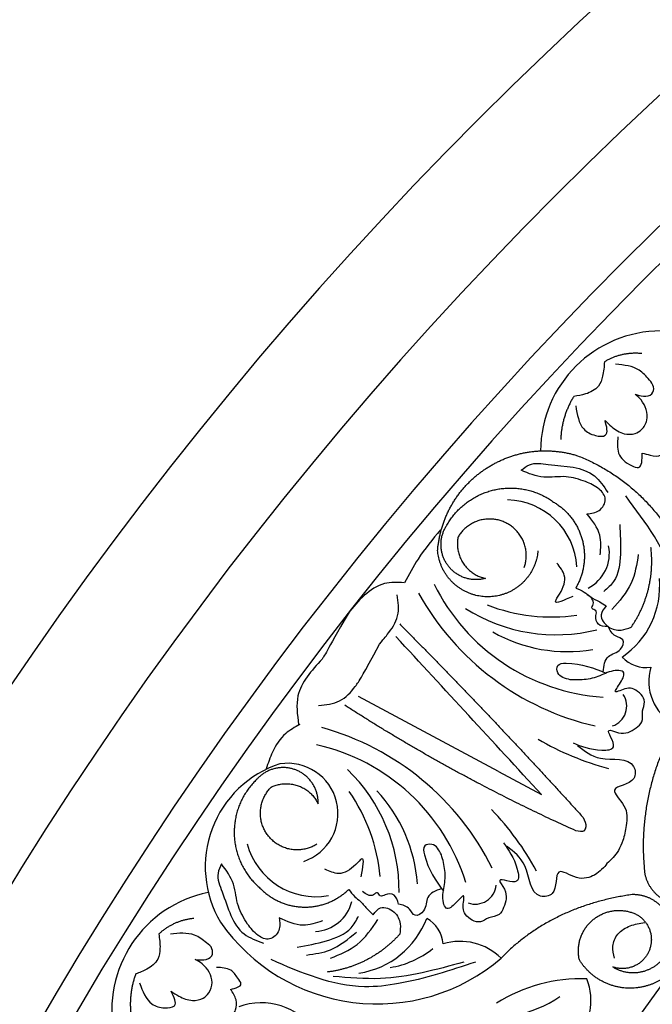
# Model space of a CAD drawing. Units: inches. Extents: x -500 to -173, y 262 to 357.
# Drawn here: x -309 to -306, y 272 to 276 of the extents above; entities that cross this region are included whole.
import ezdxf

# ---------------------------------------------------------------- set-up
doc = ezdxf.new("R2010")
doc.units = ezdxf.units.IN
doc.header["$MEASUREMENT"] = 0

# ---------------------------------------------------------------- blocks, each defined once
blk = doc.blocks.new('703-312LAYOUT')
at = {"color": 0, "linetype": 'ByBlock'}
blk.add_line((27.2016, -69.8705), (26.5548, -69.5237), dxfattribs=at)
at = {"linetype": 'ByBlock'}
blk.add_line((27.2016, -69.8705), (27.3994, -69.9765), dxfattribs=at)
for radius in [19.875, 17.875, 17.375, 16.9375, 16.8125, 14.625, 13.5625]:
    blk.add_arc((39.75, -79.5), radius, 0, 180, dxfattribs=at)
at = {"color": 0, "linetype": 'ByBlock'}
for centre, radius, start, end in [((27.95, -68.3938), 0.5547, 89.8642, 179.8149), ((27.2342, -68.947), 0.3294, 3.5721, 88.4929), ((27.5311, -68.8642), 0.1812, 297.379, 10.9094), ((27.5487, -69.0152), 0.3961, 304.2537, 5.1107), ((27.7447, -68.5911), 0.9377, 206.2434, 266.2434), ((27.9274, -68.4387), 1.2534, 209.064, 257.0557), ((27.4663, -68.4618), 0.778, 237.5178, 284.0489), ((27.4435, -68.3519), 0.8057, 248.5237, 278.5237), ((27.5198, -68.6162), 0.7013, 240.5383, 279.4806), ((27.8823, -69.2399), 0.1509, 222.8666, 278.1278), ((28.1203, -69.4545), 0.2262, 163.2538, 241.3722), ((27.6953, -69.5683), 0.0972, 288.856, 33.3548), ((26.0503, -70.8752), 1.2534, 26.5174, 74.5092), ((28.0439, -68.5864), 1.3131, 239.7985, 255.1952), ((26.1555, -70.6618), 0.9377, 17.3297, 77.3297), ((26.3459, -70.3088), 0.4981, 107.9735, 210.9866), ((26.228, -70.0644), 0.2322, 288.6147, 98.8656), ((25.9645, -70.4215), 0.778, 359.5243, 46.0553), ((25.8523, -70.4252), 0.8057, 5.0494, 35.0494), ((26.1271, -70.4373), 0.7013, 4.0926, 43.0348), ((26.2211, -70.9538), 1.3131, 28.378, 43.7747), ((26.3588, -70.1179), 0.3294, 195.0802, 280.001), ((27.0937, -70.3845), 0.0972, 250.2184, 354.7172), ((25.9715, -70.9712), 0.5547, 101.3724, 191.323), ((26.3481, -70.426), 0.1812, 272.6637, 346.1942), ((26.6413, -70.0604), 0.8814, 214.9458, 310.4524), ((26.4989, -70.4076), 0.3961, 278.4624, 339.3195), ((26.7957, -70.6791), 0.1509, 5.4453, 60.7065), ((27.0243, -70.9208), 0.2677, 45.1302, 107.0165), ((26.6359, -70.3633), 0.4156, 279.0119, 309.0119), ((27.5861, -71.5716), 0.7464, 88.3351, 121.9639), ((27.3604, -70.9261), 0.267, 314.6151, 22.1251), ((26.1062, -71.2402), 0.3037, 34.793, 110.0406), ((27.1532, -70.4032), 0.604, 259.9706, 303.2743)]:
    blk.add_arc(centre, radius, start, end, dxfattribs=at)
for points, weights in [([(27.8625, -67.9436), (27.8018, -67.9368), (27.742, -67.9498), (27.6896, -67.9813)], [1, 0.964875349482, 0.964875349482, 1]), ([(27.5484, -68.1407), (27.5109, -68.2009), (27.4903, -68.2687), (27.4879, -68.3395)], [1, 0.977283884193, 0.977283884193, 1]), ([(27.1375, -68.4771), (27.2655, -68.3905), (27.4184, -68.3681), (27.5658, -68.4143)], [1, 0.933782212859, 0.933782212859, 1]), ([(27.5658, -68.4143), (27.8007, -68.5062), (27.9782, -68.6854), (28.0681, -68.921)], [1, 0.942945928266, 0.942945928266, 1]), ([(26.92, -68.8514), (26.9319, -68.6974), (27.0095, -68.5637), (27.1375, -68.4771)], [1, 0.933782212859, 0.933782212859, 1]), ([(26.9625, -68.7346), (27.0106, -68.6495), (27.0893, -68.5916), (27.1848, -68.5709)], [1, 0.941659346407, 0.941659346407, 1]), ([(27.1848, -68.5709), (27.2803, -68.5502), (27.376, -68.5704), (27.455, -68.6279)], [1, 0.941659346407, 0.941659346407, 1]), ([(27.455, -68.6279), (27.522, -68.6675), (27.5687, -68.7296), (27.5881, -68.805)], [1, 0.949253021674, 0.949253021674, 1]), ([(27.0146, -68.788), (26.9955, -68.8809), (27.0476, -68.9603), (27.1405, -68.9797)], [1, 0.805545613152, 0.805545613152, 1]), ([(27.5881, -68.805), (27.6076, -68.8803), (27.5967, -68.9573), (27.5571, -69.0243)], [1, 0.949253021674, 0.949253021674, 1]), ([(27.8131, -69.2046), (27.8879, -69.0962), (27.9197, -68.9685), (27.9043, -68.8378)], [1, 0.957154752057, 0.957154752057, 1]), ([(26.7449, -69.1898), (27.0338, -69.4806), (27.3159, -69.7779), (27.5911, -70.0817)], [1, 0.999822374931, 0.999822374931, 1]), ([(27.5577, -70.1433), (27.1883, -69.9774), (26.8324, -69.7842), (26.4921, -69.5649)], [1, 0.998118573815, 0.998118573815, 1]), ([(28.0307, -69.6336), (27.9007, -69.8479), (27.8472, -70.0927), (27.8759, -70.3418)], [1, 0.963983364335, 0.963983364335, 1]), ([(26.2687, -69.8642), (26.2042, -69.8376), (26.1361, -69.8525), (26.0886, -69.9036)], [1, 0.881077574213, 0.881077574213, 1]), ([(26.0886, -69.9036), (26.0172, -69.9703), (25.9793, -70.0605), (25.9816, -70.1582)], [1, 0.941659346407, 0.941659346407, 1]), ([(26.3687, -70.0191), (26.371, -69.9494), (26.3332, -69.8908), (26.2687, -69.8642)], [1, 0.881077574213, 0.881077574213, 1]), ([(26.1392, -70.1678), (26.0825, -70.0966), (26.088, -70.0057), (26.1527, -69.9418)], [1, 0.829154836385, 0.829154836385, 1]), ([(26.1527, -69.9418), (26.2386, -69.9014), (26.328, -69.9334), (26.3687, -70.0191)], [1, 0.805545613152, 0.805545613152, 1]), ([(25.9816, -70.1582), (25.9839, -70.2559), (26.026, -70.3441), (26.1005, -70.4074)], [1, 0.941659346407, 0.941659346407, 1]), ([(26.3625, -70.2052), (26.2857, -70.254), (26.1959, -70.239), (26.1392, -70.1678)], [1, 0.829154836385, 0.829154836385, 1]), ([(27.8172, -70.4377), (27.5845, -70.47), (27.3697, -70.5652), (27.2132, -70.7311)], [1, 0.974129947402, 0.974129947402, 1]), ([(27.955, -70.496), (27.9192, -70.4569), (27.8703, -70.4362), (27.8172, -70.4377)], [1, 0.939713305197, 0.939713305197, 1]), ([(27.643, -70.5489), (27.7028, -70.5033), (27.7778, -70.4972), (27.8441, -70.5325)], [1, 0.894621016861, 0.894621016861, 1]), ([(27.8441, -70.5325), (27.9043, -70.5708), (27.9237, -70.6394), (27.8926, -70.7035)], [1, 0.830894426291, 0.830894426291, 1]), ([(25.7959, -70.5475), (25.735, -70.553), (25.6791, -70.5777), (25.634, -70.619)], [1, 0.964875349482, 0.964875349482, 1]), ([(27.5739, -70.7384), (27.5574, -70.6651), (27.5832, -70.5944), (27.643, -70.5489)], [1, 0.894621016861, 0.894621016861, 1]), ([(28.0186, -70.5502), (28.0983, -70.6925), (28.0277, -70.8081), (27.9001, -70.8534)], [1, 0.851508258659, 0.851508258659, 1]), ([(26.7451, -70.6202), (26.6573, -70.7183), (26.5406, -70.7792), (26.41, -70.7949)], [1, 0.957154752057, 0.957154752057, 1]), ([(27.8926, -70.7035), (27.8614, -70.7677), (27.7955, -70.7948), (27.7282, -70.7711)], [1, 0.830894426291, 0.830894426291, 1]), ([(27.9001, -70.8534), (27.7725, -70.8988), (27.6448, -70.8538), (27.5739, -70.7384)], [1, 0.851508258659, 0.851508258659, 1]), ([(25.5274, -70.8034), (25.5027, -70.8698), (25.496, -70.9403), (25.5078, -71.0102)], [1, 0.977283884193, 0.977283884193, 1])]:
    blk.add_rational_spline(points, weights, degree=3, dxfattribs=at)
for points, knots in [([(27.6896, -67.9813), (27.688, -68.0035), (27.6851, -68.0423), (27.6638, -68.1038), (27.6069, -68.1313), (27.5664, -68.1378), (27.5484, -68.1407)], [0.6521119, 0.6521119, 0.6521119, 0.6521119, 0.7269153, 0.7821622, 0.8590767, 0.9202673, 0.9202673, 0.9202673, 0.9202673]), ([(27.8308, -68.1301), (27.8432, -68.1344), (27.8681, -68.1431), (27.9121, -68.1365), (27.9212, -68.0933), (27.8905, -68.0577), (27.8426, -68.0024), (27.7805, -67.9965), (27.7414, -67.9928)], [0.7414618, 0.7414618, 0.7414618, 0.7414618, 0.7858653, 0.8305528, 0.8666809, 0.9078774, 0.9807813, 1.1048822, 1.1048822, 1.1048822, 1.1048822]), ([(27.6922, -68.2511), (27.702, -68.2611), (27.7272, -68.287), (27.7736, -68.3164), (27.8272, -68.317), (27.867, -68.2928), (27.8982, -68.2362), (27.8744, -68.1677), (27.8405, -68.1384), (27.8308, -68.1301)], [0.3203885, 0.3203885, 0.3203885, 0.3203885, 0.3670637, 0.4412416, 0.4966217, 0.5355567, 0.5915323, 0.6988644, 0.7414618, 0.7414618, 0.7414618, 0.7414618]), ([(27.5574, -68.1849), (27.5639, -68.2249), (27.574, -68.287), (27.6388, -68.3226), (27.7131, -68.3293), (27.7001, -68.2806), (27.6922, -68.2511)], [0, 0, 0, 0, 0.1245767, 0.1936383, 0.2436697, 0.3203885, 0.3203885, 0.3203885, 0.3203885]), ([(27.8631, -68.4021), (27.8753, -68.4053), (27.9035, -68.4127), (27.9458, -68.4205), (27.9735, -68.3892), (27.9827, -68.3467), (27.9697, -68.3149), (27.9625, -68.2976)], [0.2879742, 0.2879742, 0.2879742, 0.2879742, 0.3309462, 0.3878032, 0.4116286, 0.4625526, 0.5238998, 0.5238998, 0.5238998, 0.5238998]), ([(27.7517, -68.3267), (27.7493, -68.3533), (27.7442, -68.4091), (27.7951, -68.454), (27.864, -68.4789), (27.8635, -68.433), (27.8631, -68.4021)], [0, 0, 0, 0, 0.084011, 0.1763788, 0.2127367, 0.2879742, 0.2879742, 0.2879742, 0.2879742]), ([(27.3053, -68.4816), (27.3176, -68.4715), (27.3531, -68.4422), (27.4763, -68.4637), (27.6257, -68.4633), (27.6864, -68.5553), (27.7052, -68.5838)], [0.8377537, 0.8377537, 0.8377537, 0.8377537, 0.8889618, 0.9859581, 1.2292625, 1.3389865, 1.3389865, 1.3389865, 1.3389865]), ([(27.6028, -68.5336), (27.5731, -68.5236), (27.5104, -68.5023), (27.4063, -68.5236), (27.3396, -68.4958), (27.3053, -68.4816)], [0.4989432, 0.4989432, 0.4989432, 0.4989432, 0.6019769, 0.7166437, 0.8377537, 0.8377537, 0.8377537, 0.8377537]), ([(27.609, -68.6823), (27.629, -68.68), (27.6688, -68.6753), (27.7064, -68.6149), (27.6629, -68.559), (27.6245, -68.5428), (27.6028, -68.5336)], [0.2289798, 0.2289798, 0.2289798, 0.2289798, 0.2941416, 0.3585988, 0.4199399, 0.4989432, 0.4989432, 0.4989432, 0.4989432]), ([(27.67, -68.8719), (27.6727, -68.8406), (27.6791, -68.7698), (27.6341, -68.7136), (27.609, -68.6823)], [0, 0, 0, 0, 0.1012252, 0.2289798, 0.2289798, 0.2289798, 0.2289798]), ([(27.5571, -69.0243), (27.5706, -69.0299), (27.5949, -69.0399), (27.6273, -69.0683), (27.664, -69.0847), (27.6874, -69.1005), (27.697, -69.107)], [10.1789001, 10.1789001, 10.1789001, 10.1789001, 10.2271147, 10.2658024, 10.3211656, 10.3597566, 10.3597566, 10.3597566, 10.3597566]), ([(26.6524, -69.2831), (26.6775, -69.251), (26.7042, -69.2201), (26.7474, -69.1551), (26.7383, -69.0881), (26.7338, -69.0549)], [0.2732823, 0.2732823, 0.2732823, 0.2732823, 0.2991868, 0.4092122, 0.517597, 0.517597, 0.517597, 0.517597]), ([(27.7061, -69.2018), (27.689, -69.201), (27.6568, -69.1993), (27.6456, -69.1588), (27.6575, -69.1254), (27.6243, -69.1221), (27.6496, -69.0852), (27.6268, -69.0667), (27.6104, -69.0535)], [0.3094553, 0.3094553, 0.3094553, 0.3094553, 0.3605768, 0.406042, 0.4315752, 0.4534694, 0.4766948, 0.5351326, 0.5351326, 0.5351326, 0.5351326]), ([(27.697, -69.107), (27.6864, -69.1201), (27.6611, -69.1516), (27.7037, -69.2108), (27.7635, -69.2234), (27.798, -69.2103), (27.8131, -69.2046)], [10.3597566, 10.3597566, 10.3597566, 10.3597566, 10.4113994, 10.4831914, 10.5511652, 10.6043269, 10.6043269, 10.6043269, 10.6043269]), ([(27.6834, -69.4111), (27.687, -69.3827), (27.6938, -69.3298), (27.7649, -69.3226), (27.7868, -69.2574), (27.73, -69.2475), (27.715, -69.2188), (27.7061, -69.2018)], [0, 0, 0, 0, 0.0839, 0.1567679, 0.205129, 0.2475676, 0.3094553, 0.3094553, 0.3094553, 0.3094553]), ([(27.532, -69.4469), (27.5081, -69.4414), (27.4722, -69.4331), (27.4672, -69.3728), (27.5748, -69.3661), (27.6417, -69.3938), (27.6968, -69.4166)], [1.161053, 1.161053, 1.161053, 1.161053, 1.2338915, 1.2705299, 1.315711, 1.5259965, 1.5259965, 1.5259965, 1.5259965]), ([(27.5446, -69.7381), (27.5829, -69.7536), (27.6366, -69.7754), (27.7637, -69.7689), (27.6792, -69.6589), (27.7751, -69.7071), (27.8223, -69.68), (27.8716, -69.6409), (27.8593, -69.5927), (27.8876, -69.5385), (27.8382, -69.4904), (27.7884, -69.4818), (27.7201, -69.5198), (27.7672, -69.459), (27.7907, -69.4092), (27.7289, -69.4), (27.6788, -69.4268), (27.6062, -69.4499), (27.5568, -69.4479), (27.532, -69.4469)], [0, 0, 0, 0, 0.152533, 0.214436, 0.301258, 0.352613, 0.446323, 0.487921, 0.544328, 0.591489, 0.67684, 0.713348, 0.773526, 0.826767, 0.88292, 0.913502, 0.996951, 1.078908, 1.161053, 1.161053, 1.161053, 1.161053]), ([(26.371, -69.5658), (26.4049, -69.5623), (26.4724, -69.5555), (26.526, -69.498), (26.5498, -69.4646), (26.5544, -69.4577)], [0, 0, 0, 0, 0.1102312, 0.2188734, 0.2466255, 0.2466255, 0.2466255, 0.2466255]), ([(27.5652, -69.7502), (27.597, -69.7754), (27.6701, -69.8334), (27.8256, -69.7956), (27.8401, -69.9302), (27.6909, -69.9378), (27.7997, -70.0303), (27.7924, -70.1123), (27.7789, -70.1831), (27.7619, -70.2196), (27.7538, -70.2346)], [0, 0, 0, 0, 0.134621, 0.3099515, 0.3710527, 0.4864474, 0.5801513, 0.6827424, 0.7611184, 0.8177087, 0.8177087, 0.8177087, 0.8177087]), ([(27.5911, -70.0817), (27.5985, -70.096), (27.6089, -70.116), (27.6003, -70.1372), (27.5967, -70.1425)], [0.0461692, 0.0461692, 0.0461692, 0.0461692, 0.09642886, 0.11650353, 0.11650353, 0.11650353, 0.11650353]), ([(27.6015, -70.1332), (27.5967, -70.1425), (27.5971, -70.1489), (27.5729, -70.1455), (27.5577, -70.1433)], [0.147504, 0.147504, 0.147504, 0.147504, 0.17802807, 0.22983674, 0.22983674, 0.22983674, 0.22983674]), ([(26.9375, -70.2543), (26.9265, -70.2323), (26.91, -70.1994), (26.8503, -70.2087), (26.8689, -70.3148), (26.9116, -70.3734), (26.9467, -70.4216)], [1.161053, 1.161053, 1.161053, 1.161053, 1.2338915, 1.2705299, 1.315711, 1.5259965, 1.5259965, 1.5259965, 1.5259965]), ([(27.2235, -70.1982), (27.2475, -70.2317), (27.2813, -70.2788), (27.3049, -70.4039), (27.1781, -70.3476), (27.2475, -70.4295), (27.2321, -70.4817), (27.2057, -70.5388), (27.1561, -70.5382), (27.1099, -70.5784), (27.0516, -70.5417), (27.0316, -70.4953), (27.0525, -70.4199), (27.0044, -70.48), (26.9616, -70.5146), (26.9381, -70.4567), (26.9524, -70.4016), (26.9578, -70.3257), (26.9442, -70.2781), (26.9375, -70.2543)], [0, 0, 0, 0, 0.152533, 0.214436, 0.301258, 0.352613, 0.446323, 0.487921, 0.544328, 0.591489, 0.67684, 0.713348, 0.773526, 0.826767, 0.88292, 0.913502, 0.996951, 1.078908, 1.161053, 1.161053, 1.161053, 1.161053]), ([(27.7003, -70.2939), (27.6957, -70.3058), (27.6838, -70.3151), (27.6454, -70.3512), (27.5674, -70.3776), (27.4519, -70.2935), (27.4796, -70.4403), (27.3453, -70.4578), (27.3456, -70.2978), (27.272, -70.2403), (27.2401, -70.2153)], [0.8978854, 0.8978854, 0.8978854, 0.8978854, 1.0153671, 1.0937431, 1.1963342, 1.2900381, 1.4054328, 1.466534, 1.6418645, 1.7764855, 1.7764855, 1.7764855, 1.7764855]), ([(25.9231, -70.2963), (25.9162, -70.3106), (25.896, -70.3519), (25.9459, -70.4666), (25.9805, -70.612), (26.0842, -70.6494), (26.1164, -70.661)], [0.8377537, 0.8377537, 0.8377537, 0.8377537, 0.8889618, 0.9859581, 1.2292625, 1.3389865, 1.3389865, 1.3389865, 1.3389865]), ([(26.0435, -70.5733), (26.0268, -70.5468), (25.9914, -70.4908), (25.9876, -70.3846), (25.945, -70.3262), (25.9231, -70.2963)], [0.4989432, 0.4989432, 0.4989432, 0.4989432, 0.6019769, 0.7166437, 0.8377537, 0.8377537, 0.8377537, 0.8377537]), ([(26.5098, -70.4137), (26.5184, -70.4255), (26.5338, -70.4467), (26.569, -70.4716), (26.5935, -70.5034), (26.6144, -70.5224), (26.623, -70.5302)], [10.1789001, 10.1789001, 10.1789001, 10.1789001, 10.2271147, 10.2658024, 10.3211656, 10.3597566, 10.3597566, 10.3597566, 10.3597566]), ([(26.7401, -70.481), (26.7353, -70.4646), (26.7261, -70.4336), (26.6841, -70.4322), (26.6544, -70.4517), (26.6434, -70.4202), (26.6134, -70.4535), (26.5902, -70.4356), (26.5735, -70.4228)], [0.3094553, 0.3094553, 0.3094553, 0.3094553, 0.3605768, 0.406042, 0.4315752, 0.4534694, 0.4766948, 0.5351326, 0.5351326, 0.5351326, 0.5351326]), ([(26.9382, -70.4098), (26.9115, -70.42), (26.8616, -70.439), (26.8713, -70.5098), (26.813, -70.5464), (26.7901, -70.4935), (26.7587, -70.4856), (26.7401, -70.481)], [0, 0, 0, 0, 0.0839, 0.1567679, 0.205129, 0.2475676, 0.3094553, 0.3094553, 0.3094553, 0.3094553]), ([(26.623, -70.5302), (26.6333, -70.5168), (26.6579, -70.4849), (26.7255, -70.5124), (26.7518, -70.5676), (26.7471, -70.6041), (26.7451, -70.6202)], [10.3597566, 10.3597566, 10.3597566, 10.3597566, 10.4113994, 10.4831914, 10.5511652, 10.6043269, 10.6043269, 10.6043269, 10.6043269]), ([(26.1895, -70.5444), (26.192, -70.5644), (26.1968, -70.6041), (26.1469, -70.6548), (26.0823, -70.6257), (26.0575, -70.5922), (26.0435, -70.5733)], [0.2289798, 0.2289798, 0.2289798, 0.2289798, 0.2941416, 0.3585988, 0.4199399, 0.4989432, 0.4989432, 0.4989432, 0.4989432]), ([(26.3881, -70.5591), (26.3584, -70.5692), (26.291, -70.5919), (26.2259, -70.5614), (26.1895, -70.5444)], [0, 0, 0, 0, 0.1012252, 0.2289798, 0.2289798, 0.2289798, 0.2289798]), ([(25.634, -70.619), (25.6368, -70.6411), (25.6418, -70.6796), (25.6332, -70.7442), (25.5829, -70.7825), (25.5445, -70.797), (25.5274, -70.8034)], [0.6521119, 0.6521119, 0.6521119, 0.6521119, 0.7269153, 0.7821622, 0.8590767, 0.9202673, 0.9202673, 0.9202673, 0.9202673]), ([(25.8021, -70.7366), (25.8151, -70.7384), (25.8412, -70.7419), (25.883, -70.7267), (25.8833, -70.6825), (25.8461, -70.6538), (25.7881, -70.6091), (25.7261, -70.6158), (25.687, -70.6199)], [0.7414618, 0.7414618, 0.7414618, 0.7414618, 0.7858653, 0.8305528, 0.8666809, 0.9078774, 0.9807813, 1.1048822, 1.1048822, 1.1048822, 1.1048822]), ([(25.6904, -70.8828), (25.7019, -70.8907), (25.7319, -70.9111), (25.7831, -70.9306), (25.8358, -70.9205), (25.87, -70.8888), (25.8893, -70.8271), (25.8523, -70.7648), (25.8132, -70.7428), (25.8021, -70.7366)], [0.3203885, 0.3203885, 0.3203885, 0.3203885, 0.3670637, 0.4412416, 0.4966217, 0.5355567, 0.5915323, 0.6988644, 0.7414618, 0.7414618, 0.7414618, 0.7414618]), ([(25.9645, -70.8745), (25.9884, -70.8687), (26.0259, -70.8597), (25.9934, -70.8156), (25.9655, -70.7764), (25.9241, -70.7746), (25.9, -70.7735)], [0.5238998, 0.5238998, 0.5238998, 0.5238998, 0.5840776, 0.6181204, 0.6720512, 0.7462751, 0.7462751, 0.7462751, 0.7462751]), ([(25.5451, -70.8449), (25.5594, -70.8827), (25.5817, -70.9416), (25.6524, -70.9636), (25.7264, -70.9553), (25.704, -70.9102), (25.6904, -70.8828)], [0, 0, 0, 0, 0.1245767, 0.1936383, 0.2436697, 0.3203885, 0.3203885, 0.3203885, 0.3203885]), ([(25.888, -70.9967), (25.9005, -70.9974), (25.9296, -70.999), (25.9727, -70.9983), (25.9936, -70.9621), (25.9941, -70.9186), (25.975, -70.89), (25.9645, -70.8745)], [0.2879742, 0.2879742, 0.2879742, 0.2879742, 0.3309462, 0.3878032, 0.4116286, 0.4625526, 0.5238998, 0.5238998, 0.5238998, 0.5238998])]:
    blk.add_open_spline(points, degree=3, knots=knots, dxfattribs=at)
for points in [[(28.0201, -69.5146), (28.0332, -69.1463), (28.0106, -68.9901), (27.7878, -68.5999)], [(27.7605, -68.7311), (27.763, -68.8688), (27.7319, -68.9937), (27.6872, -69.04)], [(27.8458, -68.8689), (27.8126, -69.0023), (27.7244, -69.1229)], [(27.5433, -69.0628), (27.4641, -69.0855), (27.4828, -69.0519), (27.5043, -68.9653), (27.4705, -68.9092)], [(27.3994, -69.9765), (26.7274, -69.2475)], [(26.5667, -70.3553), (26.5703, -70.2731), (26.5419, -70.2991), (26.4628, -70.3403), (26.4004, -70.3207)], [(26.2725, -70.6801), (26.4069, -70.6503), (26.5211, -70.5907), (26.5556, -70.5364)], [(26.4265, -70.7307), (26.5483, -70.6672), (26.6449, -70.5531)], [(27.7355, -70.7314), (27.7282, -70.6758), (27.7516, -70.6206), (27.8082, -70.5817), (27.8753, -70.5667)], [(26.3154, -70.7164), (26.4253, -70.6919), (26.5453, -70.6105)], [(27.095, -70.7486), (26.7401, -70.8478), (26.583, -70.8625), (26.1513, -70.7375)], [(27.0414, -70.7487), (26.6557, -70.8245), (26.4379, -70.8151)]]:
    blk.add_spline(points, degree=3, dxfattribs=at)
for points, weights, knots in [([(27.3199, -68.9301), (27.3494, -68.844), (27.3137, -68.7602), (27.2311, -68.7218), (27.1486, -68.6834), (27.0616, -68.71), (27.0146, -68.788)], [1, 0.829154836385, 0.829154836385, 1, 0.829154836385, 0.829154836385, 1], [0, 0, 0, 0, 1.46432, 1.46432, 1.46432, 2.92864, 2.92864, 2.92864, 2.92864]), ([(27.1405, -68.9797), (27.0732, -68.9984), (27.0074, -68.9753), (26.9664, -68.9189), (26.9255, -68.8625), (26.924, -68.7927), (26.9625, -68.7346)], [1, 0.881077574213, 0.881077574213, 1, 0.881077574213, 0.881077574213, 1], [4.496006, 4.496006, 4.496006, 4.496006, 5.709117, 5.709117, 5.709117, 6.922228, 6.922228, 6.922228, 6.922228]), ([(27.3828, -68.8528), (27.3717, -68.9793), (27.2778, -69.065), (27.1508, -69.0646), (27.0238, -69.0642), (26.9305, -68.978), (26.92, -68.8514)], [1, 0.824358215531, 0.824358215531, 1, 0.824358215531, 0.824358215531, 1], [0, 0, 0, 0, 1.485719, 1.485719, 1.485719, 2.971439, 2.971439, 2.971439, 2.971439]), ([(27.8759, -70.3418), (27.8869, -70.3937), (27.9185, -70.4364), (27.9649, -70.4621), (28.0114, -70.4878), (28.0643, -70.4919), (28.1141, -70.4736)], [1, 0.939713305197, 0.939713305197, 1, 0.939713305197, 0.939713305197, 1], [7.096678, 7.096678, 7.096678, 7.096678, 7.953775, 7.953775, 7.953775, 8.810871, 8.810871, 8.810871, 8.810871]), ([(26.1005, -70.4074), (26.1546, -70.4632), (26.2261, -70.4941), (26.3038, -70.4953), (26.3816, -70.4965), (26.454, -70.4678), (26.5098, -70.4137)], [1, 0.949253021674, 0.949253021674, 1, 0.949253021674, 0.949253021674, 1], [8.608104, 8.608104, 8.608104, 8.608104, 9.393502, 9.393502, 9.393502, 10.1789, 10.1789, 10.1789, 10.1789]), ([(27.7282, -70.7711), (27.7818, -70.8038), (27.8445, -70.8067), (27.901, -70.7792), (27.9574, -70.7518), (27.9938, -70.7007), (28.0013, -70.6383)], [1, 0.918557831768, 0.918557831768, 1, 0.918557831768, 0.918557831768, 1], [7.914739, 7.914739, 7.914739, 7.914739, 8.913678, 8.913678, 8.913678, 9.912617, 9.912617, 9.912617, 9.912617])]:
    blk.add_rational_spline(points, weights, degree=3, knots=knots, dxfattribs=at)
at = {"linetype": 'ByBlock'}
for points in [[(26.9331, -68.7562), (26.8298, -68.8905), (26.7673, -68.9998)], [(26.3874, -69.3522), (26.2755, -69.5218), (26.2787, -69.6534)], [(26.2844, -69.6535), (26.219, -69.6954), (26.1585, -69.7807), (26.1292, -69.8579)]]:
    blk.add_spline(points, degree=3, dxfattribs=at)
blk.add_open_spline([(26.7649, -68.9998), (26.7343, -68.9983), (26.6672, -68.9948), (26.5767, -69.0561), (26.5294, -69.1124), (26.5067, -69.1426)], degree=3, knots=[0, 0, 0, 0, 0.0998826, 0.2189306, 0.3448294, 0.3448294, 0.3448294, 0.3448294], dxfattribs=at)
at = {"color": 0, "linetype": 'ByBlock'}
for points in [[(26.5067, -69.1426), (26.4046, -69.324), (26.3962, -69.3377), (26.3874, -69.3522)], [(26.5544, -69.4577), (26.5635, -69.4435), (26.5722, -69.4301), (26.6524, -69.2831)], [(27.7538, -70.2346), (27.7395, -70.257), (27.7209, -70.2768), (27.7003, -70.2939)]]:
    blk.add_open_spline(points, degree=3, dxfattribs=at)

msp = doc.modelspace()

# ---------------------------------------------------------------- block references
at = {"linetype": 'ByBlock'}
msp.add_blockref('703-312LAYOUT', (-333.89801, 342.76147), dxfattribs=at)

doc.saveas('drawing.dxf')
